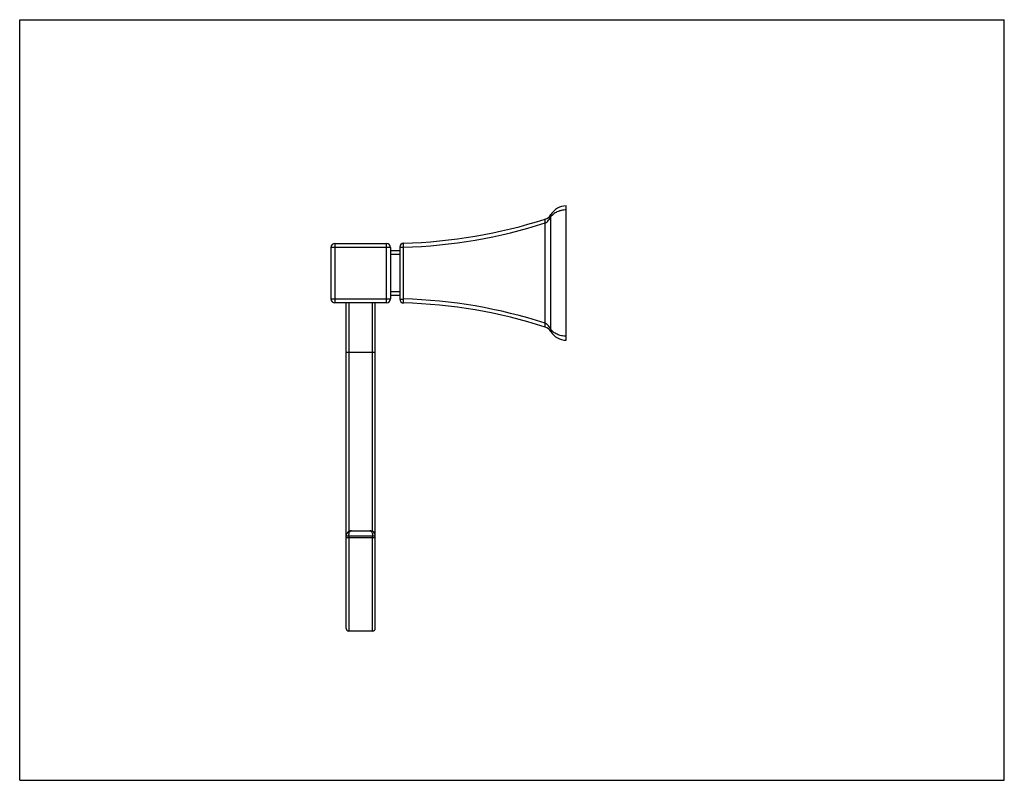
# Model space of a CAD drawing. Units: inches. Extents: x 0 to 11, y 0 to 8.5.
import ezdxf

# ---------------------------------------------------------------- set-up
doc = ezdxf.new("R2010")
doc.units = ezdxf.units.IN
doc.header["$LTSCALE"] = 0.605
doc.header["$MEASUREMENT"] = 0
doc.layers.get('0').update_dxf_attribs({"linetype": 'CONTINUOUS'})

msp = doc.modelspace()

# ---------------------------------------------------------------- linework, layer by layer
at = {"color": 7, "linetype": 'CONTINUOUS'}
for p, q in [((0, 0), (0, 8.5)), ((0, 8.5), (11, 8.5)), ((11, 0), (11, 8.5)), ((6.106, 4.918), (6.106, 6.418)), ((3.478, 5.38), (3.478, 5.956)), ((3.522, 6), (4.098, 6)), ((4.142, 5.956), (4.142, 5.38)), ((4.246, 5.958), (4.246, 5.378)), ((4.142, 5.919), (4.246, 5.919)), ((4.246, 5.417), (4.142, 5.417)), ((4.098, 5.336), (3.522, 5.336)), ((3.648, 1.697), (3.648, 5.336)), ((3.972, 1.697), (3.972, 5.336)), ((3.707, 2.789), (3.913, 2.789)), ((3.943, 1.667), (3.677, 1.667)), ((0, 0), (11, 0))]:
    msp.add_line(p, q, dxfattribs=at)
at = {"color": 9, "linetype": 'CONTINUOUS'}
for p, q in [((5.934, 5.038), (5.934, 6.299)), ((5.87, 5.108), (5.87, 6.229)), ((4.142, 5.956), (3.478, 5.956)), ((3.522, 6), (3.522, 5.336)), ((4.098, 5.336), (4.098, 6)), ((4.246, 5.958), (4.289, 5.958)), ((4.289, 5.378), (4.289, 5.958)), ((4.246, 5.875), (4.142, 5.875)), ((4.142, 5.462), (4.246, 5.462)), ((3.478, 5.38), (4.142, 5.38)), ((3.677, 5.336), (3.677, 2.781)), ((3.943, 2.781), (3.943, 5.336)), ((4.246, 5.378), (4.289, 5.378)), ((3.972, 4.782), (3.648, 4.782)), ((3.972, 2.73), (3.648, 2.73)), ((3.648, 2.715), (3.972, 2.715)), ((3.677, 2.73), (3.677, 1.667)), ((3.943, 1.667), (3.943, 2.73))]:
    msp.add_line(p, q, dxfattribs=at)
at = {"color": 7, "linetype": 'CONTINUOUS'}
for centre, radius, start, end in [((6.106, 6.217), 0.201, 90, 148.6455), ((4.142, 11.651), 5.65, 271.4856, 287.8004), ((5.833, 6.383), 0.118, 287.8004, 328.6455), ((3.522, 5.956), 0.0443, 90, 180), ((4.098, 5.956), 0.0443, 0, 90), ((4.29, 5.958), 0.0443, 91.4855, 180), ((3.522, 5.38), 0.0443, 180, 270), ((4.098, 5.38), 0.0443, 270, 360), ((4.29, 5.378), 0.0443, 180, 268.5145), ((4.142, -0.314), 5.65, 72.1996, 88.5144), ((5.833, 4.953), 0.118, 31.3545, 72.1996), ((6.106, 5.119), 0.201, 211.3545, 270), ((3.707, 2.73), 0.0591, 90, 180.0009), ((3.913, 2.73), 0.0591, 359.9991, 90), ((3.677, 1.697), 0.0295, 180, 270), ((3.943, 1.697), 0.0295, 270, 360)]:
    msp.add_arc(centre, radius, start, end, dxfattribs=at)
at = {"color": 9, "linetype": 'CONTINUOUS'}
for centre, start, end in [((4.142, 11.567), 271.4996, 287.9347), ((4.142, -0.23), 72.0653, 88.5004)]:
    msp.add_arc(centre, 5.611, start, end, dxfattribs=at)
for points, knots in [([(5.87, 6.271), (5.869, 6.271), (5.867, 6.269), (5.866, 6.266), (5.865, 6.262), (5.865, 6.257), (5.865, 6.25), (5.866, 6.243), (5.868, 6.236), (5.869, 6.231), (5.87, 6.229)], [0, 0, 0, 0, 0.053781, 0.125388, 0.22359, 0.348738, 0.497205, 0.6611, 0.831416, 1, 1, 1, 1]), ([(5.87, 6.229), (5.877, 6.232), (5.892, 6.241), (5.91, 6.258), (5.924, 6.278), (5.931, 6.292), (5.934, 6.299)], [0, 0, 0, 0, 0.259131, 0.511198, 0.75749, 1, 1, 1, 1]), ([(5.934, 6.322), (5.933, 6.32), (5.932, 6.317), (5.931, 6.311), (5.932, 6.305), (5.933, 6.301), (5.934, 6.299)], [0, 0, 0, 0, 0.237811, 0.482772, 0.737536, 1, 1, 1, 1]), ([(6.106, 6.374), (6.088, 6.374), (6.065, 6.372), (6.039, 6.365), (6.022, 6.36), (5.996, 6.35), (5.969, 6.334), (5.948, 6.314), (5.938, 6.304), (5.934, 6.299)], [0, 0, 0, 0, 0.283244, 0.351851, 0.419055, 0.548653, 0.786977, 0.896465, 1, 1, 1, 1]), ([(4.289, 5.958), (4.289, 5.961), (4.289, 5.966), (4.288, 5.974), (4.288, 5.982), (4.288, 5.988), (4.288, 5.992), (4.288, 5.995), (4.288, 5.997), (4.288, 5.999), (4.288, 6), (4.288, 6.001), (4.289, 6.002), (4.289, 6.002), (4.289, 6.002), (4.289, 6.002)], [0, 0, 0, 0, 0.181922, 0.367638, 0.546452, 0.706195, 0.775161, 0.83563, 0.887011, 0.928709, 0.960333, 0.982277, 0.995166, 0.998465, 1, 1, 1, 1]), ([(4.289, 5.334), (4.289, 5.334), (4.289, 5.334), (4.289, 5.334), (4.288, 5.335), (4.288, 5.336), (4.288, 5.337), (4.288, 5.339), (4.288, 5.342), (4.288, 5.344), (4.288, 5.348), (4.288, 5.354), (4.288, 5.362), (4.289, 5.37), (4.289, 5.376), (4.289, 5.378)], [0, 0, 0, 0, 0.001535, 0.004834, 0.017723, 0.039667, 0.071291, 0.112989, 0.16437, 0.224839, 0.293805, 0.453548, 0.632362, 0.818078, 1, 1, 1, 1]), ([(5.87, 5.108), (5.869, 5.105), (5.868, 5.1), (5.866, 5.093), (5.865, 5.086), (5.865, 5.08), (5.865, 5.074), (5.866, 5.07), (5.867, 5.067), (5.869, 5.066), (5.87, 5.066)], [0, 0, 0, 0, 0.168584, 0.3389, 0.502795, 0.651262, 0.77641, 0.874612, 0.946219, 1, 1, 1, 1]), ([(5.934, 5.038), (5.931, 5.045), (5.924, 5.059), (5.91, 5.078), (5.892, 5.096), (5.877, 5.104), (5.87, 5.108)], [0, 0, 0, 0, 0.24251, 0.488802, 0.74087, 1, 1, 1, 1]), ([(5.934, 5.038), (5.933, 5.036), (5.932, 5.032), (5.931, 5.026), (5.932, 5.02), (5.933, 5.016), (5.934, 5.015)], [0, 0, 0, 0, 0.262464, 0.517228, 0.762189, 1, 1, 1, 1]), ([(6.106, 4.963), (6.088, 4.963), (6.052, 4.966), (6.004, 4.982), (5.969, 5.003), (5.948, 5.022), (5.938, 5.032), (5.934, 5.038)], [0, 0, 0, 0, 0.283369, 0.548453, 0.786885, 0.896426, 1, 1, 1, 1]), ([(3.677, 2.73), (3.677, 2.738), (3.679, 2.753), (3.684, 2.77), (3.69, 2.78), (3.695, 2.785), (3.701, 2.789), (3.705, 2.789), (3.707, 2.789)], [0, 0, 0, 0, 0.334597, 0.619564, 0.736304, 0.836037, 0.92204, 1, 1, 1, 1]), ([(3.913, 2.789), (3.915, 2.789), (3.919, 2.789), (3.924, 2.785), (3.929, 2.78), (3.936, 2.77), (3.941, 2.753), (3.943, 2.738), (3.943, 2.73)], [0, 0, 0, 0, 0.076906, 0.16156, 0.259942, 0.375502, 0.660713, 1, 1, 1, 1])]:
    msp.add_open_spline(points, degree=3, knots=knots, dxfattribs=at)

doc.saveas('drawing.dxf')
